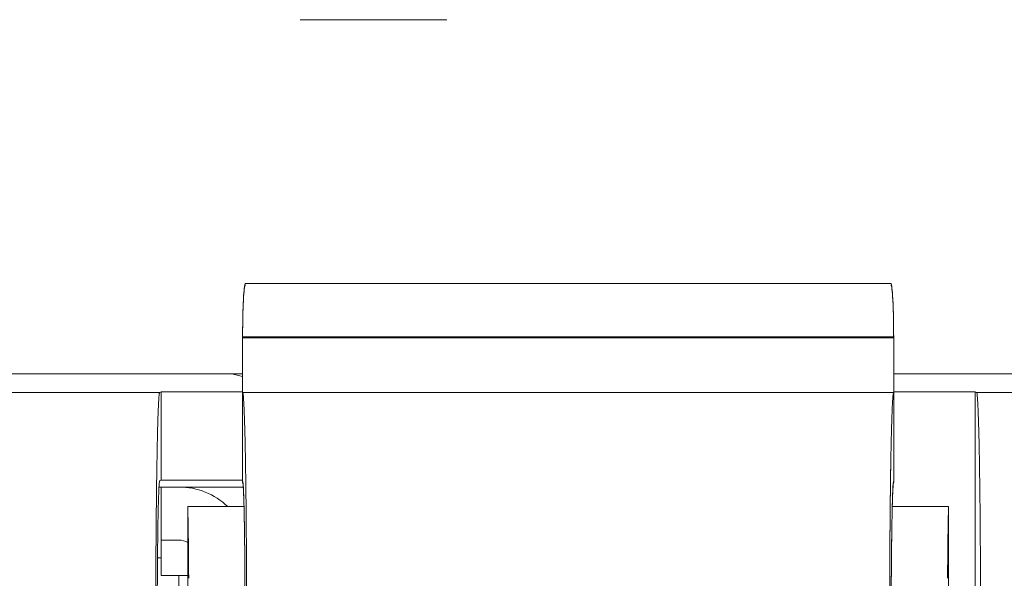
# Model space of a CAD drawing. Units: millimetres. Extents: x 11 to 289, y 12 to 412.
# Drawn here: x 146 to 153, y 359 to 363 of the extents above; entities that cross this region are included whole.
import ezdxf

# ---------------------------------------------------------------- set-up
doc = ezdxf.new("R2010")
doc.units = ezdxf.units.MM

msp = doc.modelspace()

# ---------------------------------------------------------------- linework, layer by layer
at = {"color": 7, "linetype": 'Continuous', "lineweight": 18}
for p, q in [((148.0175, 363.091), (149.0518, 363.091)), ((152.19, 361.2277), (147.6293, 361.2277)), ((152.2097, 360.8527), (147.6097, 360.8527)), ((147.6097, 360.8527), (147.6097, 360.4593)), ((152.2097, 360.8527), (152.2097, 360.4593)), ((152.2097, 360.8437), (147.6097, 360.8437)), ((147.6097, 360.8437), (147.6097, 360.4503)), ((152.2097, 360.8437), (152.2097, 360.4503)), ((145.7847, 360.591), (147.6097, 360.591)), ((145.9097, 360.591), (147.5347, 360.591)), ((147.5347, 360.591), (147.6097, 360.5723)), ((152.2097, 360.591), (153.2472, 360.591)), ((147.0238, 360.4589), (129.5765, 360.4589)), ((147.0238, 360.4589), (147.0347, 360.4643)), ((147.0347, 360.4643), (147.0347, 359.8393)), ((147.0347, 360.4643), (147.6097, 360.4643)), ((152.2097, 360.4593), (147.6097, 360.4593)), ((147.6097, 360.4593), (147.6097, 359.8343)), ((147.6097, 360.4503), (147.6097, 359.8253)), ((152.2097, 360.4643), (152.7847, 360.4643)), ((152.2097, 360.4593), (152.2097, 359.8343)), ((152.2097, 360.4503), (152.2097, 359.8253)), ((152.7847, 358.9428), (152.7847, 360.4643)), ((152.7956, 360.4589), (152.7847, 360.4643)), ((158.1526, 360.4589), (152.7956, 360.4589)), ((147.0239, 359.8339), (147.0347, 359.8393)), ((147.6097, 359.8393), (147.0347, 359.8393)), ((147.0192, 359.791), (147.0347, 359.791)), ((147.0347, 359.291), (147.0347, 359.791)), ((147.0347, 359.791), (147.1597, 359.791)), ((147.1597, 359.791), (147.6142, 359.791)), ((147.2222, 358.8058), (147.2222, 359.6524)), ((147.6197, 359.6524), (147.2222, 359.6524)), ((152.5972, 359.6524), (152.1996, 359.6524)), ((152.5972, 358.8058), (152.5972, 359.6524)), ((147.1597, 359.416), (147.0347, 359.416)), ((147.0347, 359.166), (147.0347, 359.291)), ((147.1597, 359.166), (147.0347, 359.166)), ((147.2222, 359.166), (147.1597, 359.166))]:
    msp.add_line(p, q, dxfattribs=at)
at = {"color": 8, "linetype": 'Continuous', "lineweight": 18}
for p, q in [((147.0347, 359.291), (147.0085, 359.291)), ((147.1597, 358.8058), (147.1597, 359.166))]:
    msp.add_line(p, q, dxfattribs=at)
at = {"color": 7, "linetype": 'Continuous', "lineweight": 18}
for radius, start in [(0.5, 46.28671), (0.125, 60)]:
    msp.add_arc((147.1597, 359.291), radius, start, 90, dxfattribs=at)
for points, knots in [([(147.6097, 360.8527), (147.6097, 360.8797), (147.6099, 360.9335), (147.6117, 361.0278), (147.6152, 361.1264), (147.6205, 361.1927), (147.6254, 361.2243), (147.6282, 361.2265), (147.6297, 361.2276)], [0, 0, 0, 0, 0.136345, 0.270831, 0.499902, 0.729044, 0.863476, 1, 1, 1, 1]), ([(147.6097, 360.8437), (147.6097, 360.8707), (147.6099, 360.9245), (147.6117, 361.0188), (147.6152, 361.1174), (147.6205, 361.1837), (147.6254, 361.2153), (147.6282, 361.2175), (147.6297, 361.2186)], [0, 0, 0, 0, 0.136345, 0.270831, 0.499902, 0.729044, 0.863476, 1, 1, 1, 1]), ([(152.1897, 361.2276), (152.1911, 361.2265), (152.1939, 361.2243), (152.1989, 361.1928), (152.2041, 361.1264), (152.2077, 361.0278), (152.2094, 360.9335), (152.2096, 360.8797), (152.2097, 360.8527)], [0, 0, 0, 0, 0.136414, 0.270951, 0.500093, 0.729164, 0.863545, 1, 1, 1, 1]), ([(152.1897, 361.2186), (152.1911, 361.2175), (152.1939, 361.2153), (152.1989, 361.1838), (152.2041, 361.1174), (152.2077, 361.0188), (152.2094, 360.9245), (152.2096, 360.8707), (152.2097, 360.8437)], [0, 0, 0, 0, 0.136414, 0.270951, 0.500093, 0.729164, 0.863545, 1, 1, 1, 1]), ([(146.9956, 358.8339), (146.9956, 358.8541), (146.9957, 358.895), (146.9957, 358.9569), (146.9959, 359.02), (146.9961, 359.0842), (146.9964, 359.1495), (146.9967, 359.2156), (146.9971, 359.2824), (146.9975, 359.3497), (146.998, 359.4174), (146.9986, 359.4853), (146.9992, 359.5531), (146.9999, 359.6207), (147.0006, 359.6877), (147.0014, 359.754), (147.0022, 359.8192), (147.0031, 359.8831), (147.0041, 359.9454), (147.0051, 360.0057), (147.0062, 360.0638), (147.0073, 360.1193), (147.0085, 360.1719), (147.0098, 360.2212), (147.0111, 360.2669), (147.0125, 360.3087), (147.0139, 360.346), (147.0154, 360.3788), (147.017, 360.4064), (147.0186, 360.4287), (147.0202, 360.4452), (147.022, 360.4561), (147.0232, 360.458), (147.0238, 360.4589)], [0, 0, 0, 0, 0.023853, 0.0482663, 0.0732399, 0.0987737, 0.1248679, 0.1515223, 0.1787371, 0.2065122, 0.2348476, 0.2637434, 0.2931995, 0.323216, 0.3537928, 0.38493, 0.4166276, 0.4488855, 0.4817039, 0.5150825, 0.5490216, 0.5835211, 0.6185809, 0.6542011, 0.6903817, 0.7271227, 0.764424, 0.8022858, 0.8407079, 0.8796904, 0.9192332, 0.9593364, 1, 1, 1, 1]), ([(147.638, 358.8343), (147.638, 358.8919), (147.6379, 359.0066), (147.6375, 359.1483), (147.6371, 359.2593), (147.6366, 359.3416), (147.6361, 359.423), (147.6353, 359.5365), (147.634, 359.678), (147.632, 359.8393), (147.6301, 359.9665), (147.6282, 360.0648), (147.6266, 360.1385), (147.625, 360.2051), (147.6232, 360.2645), (147.6211, 360.3248), (147.6185, 360.381), (147.6156, 360.4261), (147.6127, 360.4542), (147.6107, 360.4575), (147.6097, 360.4593)], [0, 0, 0, 0, 0.067737, 0.13479, 0.168313, 0.201954, 0.235807, 0.269967, 0.346661, 0.42295, 0.499968, 0.54631, 0.592248, 0.638022, 0.68388, 0.730065, 0.798036, 0.865171, 0.932236, 1, 1, 1, 1]), ([(152.1813, 358.8343), (152.1813, 358.9019), (152.1814, 359.0386), (152.1822, 359.2422), (152.1832, 359.4258), (152.1845, 359.5877), (152.1857, 359.6997), (152.1866, 359.7807), (152.1873, 359.8337), (152.188, 359.8852), (152.1888, 359.9353), (152.19, 360.005), (152.1917, 360.0952), (152.1943, 360.2013), (152.1971, 360.2915), (152.2, 360.3633), (152.203, 360.4155), (152.2062, 360.452), (152.2085, 360.4568), (152.2097, 360.4593)], [0, 0, 0, 0, 0.079511, 0.160542, 0.243095, 0.306027, 0.369816, 0.395581, 0.421482, 0.447522, 0.473698, 0.500011, 0.561173, 0.631199, 0.710087, 0.775087, 0.845074, 0.920045, 1, 1, 1, 1]), ([(152.8237, 358.8339), (152.8237, 358.8552), (152.8237, 358.8975), (152.8236, 358.9606), (152.8235, 359.023), (152.8234, 359.0848), (152.8232, 359.1459), (152.823, 359.2064), (152.8227, 359.2662), (152.8224, 359.3253), (152.822, 359.3838), (152.8216, 359.4417), (152.8207, 359.5696), (152.8188, 359.7586), (152.8156, 359.9841), (152.8117, 360.1725), (152.8081, 360.2886), (152.8053, 360.3566), (152.8035, 360.3931), (152.8015, 360.4218), (152.7996, 360.4424), (152.7976, 360.4556), (152.7963, 360.4578), (152.7956, 360.4589)], [0, 0, 0, 0, 0.02511, 0.049995, 0.074692, 0.099237, 0.123666, 0.148018, 0.172329, 0.196639, 0.220984, 0.245403, 0.269933, 0.385861, 0.500009, 0.614087, 0.730093, 0.774955, 0.819555, 0.864128, 0.908907, 0.954123, 1, 1, 1, 1]), ([(152.1813, 358.8253), (152.1813, 358.8929), (152.1814, 359.0296), (152.1822, 359.2332), (152.1832, 359.4168), (152.1845, 359.5787), (152.1857, 359.6907), (152.1866, 359.7717), (152.1873, 359.8246), (152.188, 359.8763), (152.1888, 359.9259), (152.1893, 359.9593), (152.1896, 359.9744), (152.1896, 359.9744)], [0, 0, 0, 0, 0.159009, 0.32106, 0.486151, 0.612006, 0.739574, 0.791099, 0.842899, 0.894973, 0.947321, 0.999944, 1, 1, 1, 1]), ([(147.0065, 358.834), (147.0066, 358.8519), (147.0066, 358.8876), (147.0066, 358.9407), (147.0068, 358.993), (147.0069, 359.0446), (147.0071, 359.0954), (147.0074, 359.1455), (147.0077, 359.1948), (147.0084, 359.2825), (147.0095, 359.403), (147.0115, 359.5418), (147.0139, 359.6577), (147.0163, 359.735), (147.0184, 359.7838), (147.0202, 359.812), (147.022, 359.8299), (147.0232, 359.8326), (147.0239, 359.8339)], [0, 0, 0, 0, 0.034465, 0.0685322, 0.1022949, 0.1358489, 0.169292, 0.2027225, 0.2362394, 0.2699405, 0.3858689, 0.5000369, 0.614115, 0.7301407, 0.7973052, 0.8641465, 0.9314537, 1, 1, 1, 1]), ([(147.6097, 359.8343), (147.6106, 359.832), (147.6123, 359.8276), (147.6149, 359.7909), (147.6174, 359.7351), (147.619, 359.68), (147.6197, 359.6524)], [0, 0, 0, 0, 0.249948, 0.499999, 0.749949, 1, 1, 1, 1]), ([(147.6097, 359.8253), (147.6109, 359.8213), (147.6125, 359.8161), (147.6145, 359.7866), (147.6157, 359.7645), (147.6174, 359.7237), (147.6196, 359.6528), (147.6217, 359.5554), (147.6231, 359.4665), (147.624, 359.3946), (147.6249, 359.318), (147.6259, 359.2012), (147.6269, 359.0373), (147.627, 358.8959), (147.6271, 358.8253)], [0, 0, 0, 0, 0.134707, 0.179459, 0.224479, 0.269989, 0.384802, 0.500003, 0.557886, 0.615236, 0.67253, 0.730245, 0.865256, 1, 1, 1, 1]), ([(152.2097, 359.8343), (152.2086, 359.8308), (152.2065, 359.8244), (152.2037, 359.7776), (152.2015, 359.7204), (152.2002, 359.6736), (152.1996, 359.6524)], [0, 0, 0, 0, 0.310783, 0.581071, 0.810822, 1, 1, 1, 1]), ([(152.2097, 359.8253), (152.2089, 359.8237), (152.2075, 359.8208), (152.2055, 359.7983), (152.2037, 359.7662), (152.2022, 359.7282), (152.2009, 359.6901), (152.2002, 359.6643), (152.1999, 359.6524)], [0, 0, 0, 0, 0.210529, 0.407937, 0.592222, 0.763381, 0.890872, 1, 1, 1, 1]), ([(147.2222, 359.6524), (147.2229, 359.6176), (147.2245, 359.5493), (147.2263, 359.4233), (147.2278, 359.2895), (147.2284, 359.1935), (147.2287, 359.1465)], [0, 0, 0, 0, 0.264918, 0.519892, 0.764919, 1, 1, 1, 1]), ([(147.6262, 359.1465), (147.6259, 359.1935), (147.6253, 359.2895), (147.6238, 359.4233), (147.622, 359.5493), (147.6205, 359.6176), (147.6197, 359.6524)], [0, 0, 0, 0, 0.235081, 0.480108, 0.735082, 1, 1, 1, 1]), ([(152.1931, 359.1465), (152.1934, 359.1965), (152.1941, 359.2964), (152.1956, 359.4319), (152.1974, 359.5544), (152.1989, 359.6197), (152.1996, 359.6524)], [0, 0, 0, 0, 0.249945, 0.499998, 0.749945, 1, 1, 1, 1]), ([(152.5906, 359.1465), (152.5909, 359.1935), (152.5916, 359.2895), (152.593, 359.4233), (152.5949, 359.5493), (152.5964, 359.6176), (152.5972, 359.6524)], [0, 0, 0, 0, 0.235081, 0.480108, 0.735082, 1, 1, 1, 1]), ([(152.1973, 359.5322), (152.1965, 359.4812), (152.195, 359.3806), (152.1934, 359.2017), (152.1924, 359.0154), (152.1923, 358.888), (152.1922, 358.8253)], [0, 0, 0, 0, 0.259999, 0.513497, 0.760164, 1, 1, 1, 1])]:
    msp.add_open_spline(points, degree=3, knots=knots, dxfattribs=at)

doc.saveas('drawing.dxf')
